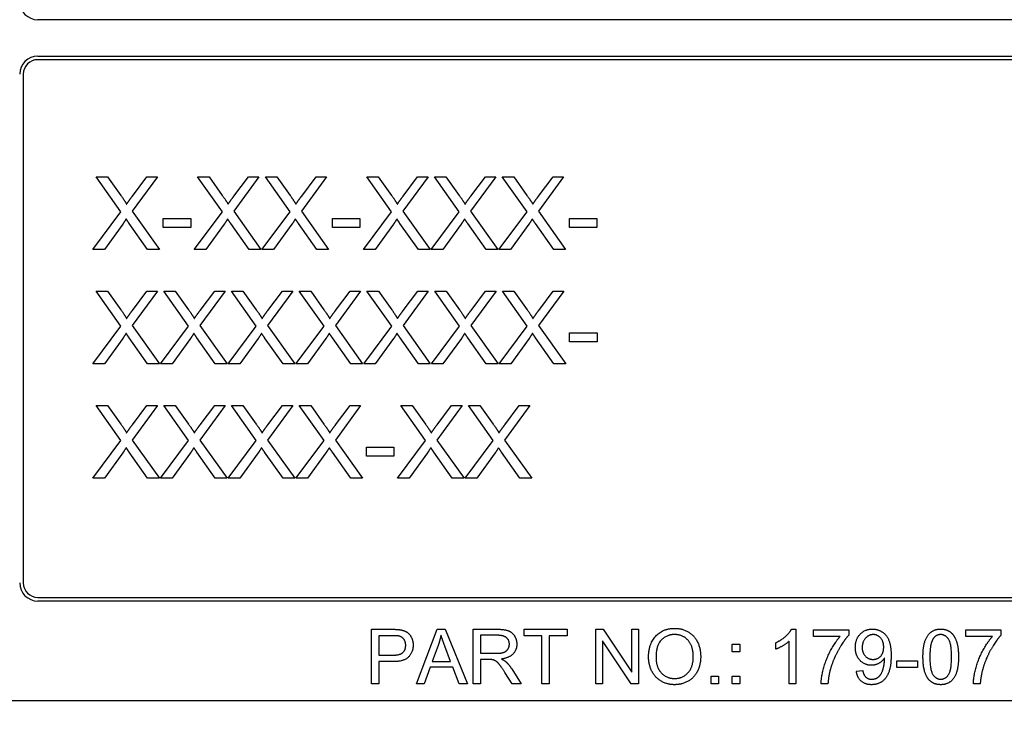
# Model space of a CAD drawing. Units: millimetres. Extents: x 109 to 1463, y 14 to 1907.
# Drawn here: x 439 to 466, y 602 to 621 of the extents above; entities that cross this region are included whole.
import ezdxf

# ---------------------------------------------------------------- set-up
doc = ezdxf.new("R2010")
doc.units = ezdxf.units.MM
doc.header["$LTSCALE"] = 7
doc.layers.add('Dimensions(Hillmar_metric)', color=7, linetype='Continuous', lineweight=13)
doc.layers.add('Visible Edges(Hillmar_metric)', color=7, linetype='Continuous', lineweight=25)
doc.styles.add('Hillmar_metric_Dimensions', font='arial.ttf')
doc.dimstyles.new('DEFAULT-ISO-Method 1b-Hillmar_metric', dxfattribs={"dimscale": 7, "dimtxt": 2, "dimasz": 2.5, "dimexe": 1, "dimexo": 1, "dimgap": 0.25, "dimtad": 1, "dimtih": 1, "dimtoh": 1, "dimrnd": 1e-08, "dimdsep": 46, "dimtxsty": 'Hillmar_metric_Dimensions', "dimcen": 0.09, "dimdle": 8, "dimclrd": 7, "dimclre": 7, "dimclrt": 7, "dimazin": 2, "dimtfac": 0.75, "dimtmove": 0, "dimatfit": 3, "dimfxl": 1, "dimtolj": 1, "dimlwd": 9, "dimlwe": 9, "dimarcsym": 0})

# ---------------------------------------------------------------- blocks, each defined once
blk = doc.blocks.new('*D27')
at = {"layer": 'Defpoints', "color": 0, "linetype": 'Continuous', "transparency": 16777216}
for p in [(546.594, 745.388), (452.608, 503.001), (546.594, 476.522)]:
    blk.add_point(p, dxfattribs=at)
at = {"layer": 'Dimensions(Hillmar_metric)', "color": 7, "linetype": 'Continuous', "lineweight": 9, "transparency": 16777216}
for p, q in [((546.594, 738.388), (546.594, 469.522)), ((452.608, 496.001), (452.608, 469.522)), ((470.108, 476.522), (529.094, 476.522))]:
    blk.add_line(p, q, dxfattribs=at)
at = {"layer": 'Dimensions(Hillmar_metric)', "color": 7, "linetype": 'Continuous', "transparency": 16777216}
for points in [[(470.108, 479.439), (470.108, 473.606), (452.608, 476.522)], [(529.094, 479.439), (529.094, 473.606), (546.594, 476.522)]]:
    blk.add_solid(points, dxfattribs=at)
at = {"layer": 'Dimensions(Hillmar_metric)', "color": 7, "linetype": 'Continuous', "lineweight": 13, "transparency": 16777216, "insert": (499.601, 485.42), "char_height": 14, "attachment_point": 5, "style": 'Hillmar_metric_Dimensions'}
blk.add_mtext('\\A1;94', dxfattribs=at)
blk = doc.blocks.new('*D35')
at = {"layer": 'Defpoints', "color": 0, "linetype": 'Continuous', "transparency": 16777216}
for p in [(452.608, 974.983), (269.317, 525.001), (452.608, 525.001)]:
    blk.add_point(p, dxfattribs=at)
at = {"layer": 'Dimensions(Hillmar_metric)', "color": 7, "linetype": 'Continuous', "lineweight": 9, "transparency": 16777216}
for p, q in [((445.608, 974.983), (262.317, 974.983)), ((269.317, 957.483), (269.317, 758.885)), ((269.317, 542.501), (269.317, 741.089)), ((445.608, 525.001), (262.317, 525.001))]:
    blk.add_line(p, q, dxfattribs=at)
at = {"layer": 'Dimensions(Hillmar_metric)', "color": 7, "linetype": 'Continuous', "transparency": 16777216}
for points in [[(266.4, 957.483), (272.234, 957.483), (269.317, 974.983)], [(266.4, 542.501), (272.234, 542.501), (269.317, 525.001)]]:
    blk.add_solid(points, dxfattribs=at)
at = {"layer": 'Dimensions(Hillmar_metric)', "color": 7, "linetype": 'Continuous', "lineweight": 13, "transparency": 16777216, "insert": (269.317, 749.987), "char_height": 14, "attachment_point": 5, "style": 'Hillmar_metric_Dimensions'}
blk.add_mtext('\\A1;450', dxfattribs=at)

msp = doc.modelspace()

# ---------------------------------------------------------------- linework, layer by layer
at = {"layer": 'Visible Edges(Hillmar_metric)'}
for p, q in [((476.508, 621.493), (439.708, 621.493)), ((439.708, 620.493), (476.508, 620.493)), ((476.508, 620.393), (439.708, 620.393)), ((439.308, 619.993), (439.308, 605.993)), ((441.312, 617.171), (441.626, 617.171)), ((441.993, 616.208), (441.312, 617.171)), ((441.626, 617.171), (441.992, 616.659)), ((443, 617.171), (442.306, 616.22)), ((442.312, 616.639), (442.711, 617.171)), ((442.711, 617.171), (443, 617.171)), ((444.788, 616.208), (444.106, 617.171)), ((444.106, 617.171), (444.42, 617.171)), ((444.42, 617.171), (444.786, 616.659)), ((445.794, 617.171), (445.1, 616.22)), ((445.106, 616.639), (445.506, 617.171)), ((445.506, 617.171), (445.794, 617.171)), ((446.652, 616.208), (445.971, 617.171)), ((445.971, 617.171), (446.285, 617.171)), ((446.285, 617.171), (446.651, 616.659)), ((447.658, 617.171), (446.965, 616.22)), ((446.971, 616.639), (447.37, 617.171)), ((447.37, 617.171), (447.658, 617.171)), ((449.446, 616.208), (448.765, 617.171)), ((448.765, 617.171), (449.079, 617.171)), ((449.079, 617.171), (449.445, 616.659)), ((450.452, 617.171), (449.759, 616.22)), ((449.765, 616.639), (450.164, 617.171)), ((450.164, 617.171), (450.452, 617.171)), ((451.311, 616.208), (450.629, 617.171)), ((450.629, 617.171), (450.943, 617.171)), ((450.943, 617.171), (451.309, 616.659)), ((452.317, 617.171), (451.623, 616.22)), ((451.629, 616.639), (452.029, 617.171)), ((452.029, 617.171), (452.317, 617.171)), ((453.175, 616.208), (452.493, 617.171)), ((452.493, 617.171), (452.808, 617.171)), ((452.808, 617.171), (453.173, 616.659)), ((454.181, 617.171), (453.487, 616.22)), ((453.493, 616.639), (453.893, 617.171)), ((453.893, 617.171), (454.181, 617.171)), ((441.221, 615.171), (441.993, 616.208)), ((442.306, 616.22), (443.054, 615.171)), ((444.015, 615.171), (444.788, 616.208)), ((445.1, 616.22), (445.849, 615.171)), ((445.879, 615.171), (446.652, 616.208)), ((446.965, 616.22), (447.713, 615.171)), ((448.673, 615.171), (449.446, 616.208)), ((449.759, 616.22), (450.507, 615.171)), ((450.538, 615.171), (451.311, 616.208)), ((451.623, 616.22), (452.372, 615.171)), ((452.402, 615.171), (453.175, 616.208)), ((453.487, 616.22), (454.236, 615.171)), ((442.045, 615.865), (441.539, 615.171)), ((442.73, 615.171), (442.224, 615.885)), ((443.16, 615.772), (443.16, 616.019)), ((443.16, 616.019), (443.916, 616.019)), ((443.916, 616.019), (443.916, 615.772)), ((444.84, 615.865), (444.333, 615.171)), ((445.524, 615.171), (445.018, 615.885)), ((446.704, 615.865), (446.198, 615.171)), ((447.388, 615.171), (446.882, 615.885)), ((447.818, 615.772), (447.818, 616.019)), ((447.818, 616.019), (448.574, 616.019)), ((448.574, 616.019), (448.574, 615.772)), ((449.498, 615.865), (448.992, 615.171)), ((450.183, 615.171), (449.676, 615.885)), ((451.362, 615.865), (450.856, 615.171)), ((452.047, 615.171), (451.541, 615.885)), ((453.227, 615.865), (452.721, 615.171)), ((453.911, 615.171), (453.405, 615.885)), ((454.341, 615.772), (454.341, 616.019)), ((454.341, 616.019), (455.097, 616.019)), ((455.097, 616.019), (455.097, 615.772)), ((443.916, 615.772), (443.16, 615.772)), ((448.574, 615.772), (447.818, 615.772)), ((455.097, 615.772), (454.341, 615.772)), ((441.539, 615.171), (441.221, 615.171)), ((443.054, 615.171), (442.73, 615.171)), ((444.333, 615.171), (444.015, 615.171)), ((445.849, 615.171), (445.524, 615.171)), ((446.198, 615.171), (445.879, 615.171)), ((447.713, 615.171), (447.388, 615.171)), ((448.992, 615.171), (448.673, 615.171)), ((450.507, 615.171), (450.183, 615.171)), ((450.856, 615.171), (450.538, 615.171)), ((452.372, 615.171), (452.047, 615.171)), ((452.721, 615.171), (452.402, 615.171)), ((454.236, 615.171), (453.911, 615.171)), ((441.993, 613.06), (441.312, 614.024)), ((441.312, 614.024), (441.626, 614.024)), ((441.626, 614.024), (441.992, 613.512)), ((443, 614.024), (442.306, 613.073)), ((442.312, 613.492), (442.711, 614.024)), ((442.711, 614.024), (443, 614.024)), ((443.858, 613.06), (443.176, 614.024)), ((443.176, 614.024), (443.49, 614.024)), ((443.49, 614.024), (443.856, 613.512)), ((444.864, 614.024), (444.17, 613.073)), ((444.176, 613.492), (444.576, 614.024)), ((444.576, 614.024), (444.864, 614.024)), ((445.722, 613.06), (445.041, 614.024)), ((445.041, 614.024), (445.355, 614.024)), ((445.355, 614.024), (445.721, 613.512)), ((446.728, 614.024), (446.035, 613.073)), ((446.041, 613.492), (446.44, 614.024)), ((446.44, 614.024), (446.728, 614.024)), ((447.586, 613.06), (446.905, 614.024)), ((446.905, 614.024), (447.219, 614.024)), ((447.219, 614.024), (447.585, 613.512)), ((448.593, 614.024), (447.899, 613.073)), ((447.905, 613.492), (448.304, 614.024)), ((448.304, 614.024), (448.593, 614.024)), ((449.451, 613.06), (448.769, 614.024)), ((448.769, 614.024), (449.083, 614.024)), ((449.083, 614.024), (449.449, 613.512)), ((450.457, 614.024), (449.763, 613.073)), ((449.769, 613.492), (450.169, 614.024)), ((450.169, 614.024), (450.457, 614.024)), ((451.315, 613.06), (450.634, 614.024)), ((450.634, 614.024), (450.948, 614.024)), ((450.948, 614.024), (451.314, 613.512)), ((452.321, 614.024), (451.628, 613.073)), ((451.634, 613.492), (452.033, 614.024)), ((452.033, 614.024), (452.321, 614.024)), ((453.179, 613.06), (452.498, 614.024)), ((452.498, 614.024), (452.812, 614.024)), ((452.812, 614.024), (453.178, 613.512)), ((454.186, 614.024), (453.492, 613.073)), ((453.498, 613.492), (453.897, 614.024)), ((453.897, 614.024), (454.186, 614.024)), ((441.221, 612.024), (441.993, 613.06)), ((442.306, 613.073), (443.054, 612.024)), ((443.085, 612.024), (443.858, 613.06)), ((444.17, 613.073), (444.919, 612.024)), ((444.949, 612.024), (445.722, 613.06)), ((446.035, 613.073), (446.783, 612.024)), ((446.814, 612.024), (447.586, 613.06)), ((447.899, 613.073), (448.647, 612.024)), ((448.678, 612.024), (449.451, 613.06)), ((449.763, 613.073), (450.512, 612.024)), ((450.542, 612.024), (451.315, 613.06)), ((451.628, 613.073), (452.376, 612.024)), ((452.407, 612.024), (453.179, 613.06)), ((453.492, 613.073), (454.24, 612.024)), ((454.346, 612.624), (454.346, 612.871)), ((454.346, 612.871), (455.102, 612.871)), ((455.102, 612.871), (455.102, 612.624)), ((442.045, 612.717), (441.539, 612.024)), ((442.73, 612.024), (442.224, 612.737)), ((443.91, 612.717), (443.404, 612.024)), ((444.594, 612.024), (444.088, 612.737)), ((445.774, 612.717), (445.268, 612.024)), ((446.458, 612.024), (445.952, 612.737)), ((447.638, 612.717), (447.132, 612.024)), ((448.323, 612.024), (447.817, 612.737)), ((449.503, 612.717), (448.997, 612.024)), ((450.187, 612.024), (449.681, 612.737)), ((451.367, 612.717), (450.861, 612.024)), ((452.051, 612.024), (451.545, 612.737)), ((453.231, 612.717), (452.725, 612.024)), ((453.916, 612.024), (453.41, 612.737)), ((455.102, 612.624), (454.346, 612.624)), ((441.539, 612.024), (441.221, 612.024)), ((443.054, 612.024), (442.73, 612.024)), ((443.404, 612.024), (443.085, 612.024)), ((444.919, 612.024), (444.594, 612.024)), ((445.268, 612.024), (444.949, 612.024)), ((446.783, 612.024), (446.458, 612.024)), ((447.132, 612.024), (446.814, 612.024)), ((448.647, 612.024), (448.323, 612.024)), ((448.997, 612.024), (448.678, 612.024)), ((450.512, 612.024), (450.187, 612.024)), ((450.861, 612.024), (450.542, 612.024)), ((452.376, 612.024), (452.051, 612.024)), ((452.725, 612.024), (452.407, 612.024)), ((454.24, 612.024), (453.916, 612.024)), ((441.993, 609.913), (441.312, 610.876)), ((441.312, 610.876), (441.626, 610.876)), ((441.626, 610.876), (441.992, 610.364)), ((443, 610.876), (442.306, 609.925)), ((442.312, 610.344), (442.711, 610.876)), ((442.711, 610.876), (443, 610.876)), ((443.858, 609.913), (443.176, 610.876)), ((443.176, 610.876), (443.49, 610.876)), ((443.49, 610.876), (443.856, 610.364)), ((444.864, 610.876), (444.17, 609.925)), ((444.176, 610.344), (444.576, 610.876)), ((444.576, 610.876), (444.864, 610.876)), ((445.722, 609.913), (445.041, 610.876)), ((445.041, 610.876), (445.355, 610.876)), ((445.355, 610.876), (445.721, 610.364)), ((446.728, 610.876), (446.035, 609.925)), ((446.041, 610.344), (446.44, 610.876)), ((446.44, 610.876), (446.728, 610.876)), ((447.586, 609.913), (446.905, 610.876)), ((446.905, 610.876), (447.219, 610.876)), ((447.219, 610.876), (447.585, 610.364)), ((448.593, 610.876), (447.899, 609.925)), ((447.905, 610.344), (448.304, 610.876)), ((448.304, 610.876), (448.593, 610.876)), ((450.381, 609.913), (449.699, 610.876)), ((449.699, 610.876), (450.013, 610.876)), ((450.013, 610.876), (450.379, 610.364)), ((451.387, 610.876), (450.693, 609.925)), ((450.699, 610.344), (451.099, 610.876)), ((451.099, 610.876), (451.387, 610.876)), ((452.245, 609.913), (451.564, 610.876)), ((451.564, 610.876), (451.878, 610.876)), ((451.878, 610.876), (452.243, 610.364)), ((453.251, 610.876), (452.558, 609.925)), ((452.564, 610.344), (452.963, 610.876)), ((452.963, 610.876), (453.251, 610.876)), ((441.221, 608.876), (441.993, 609.913)), ((442.306, 609.925), (443.054, 608.876)), ((443.085, 608.876), (443.858, 609.913)), ((444.17, 609.925), (444.919, 608.876)), ((444.949, 608.876), (445.722, 609.913)), ((446.035, 609.925), (446.783, 608.876)), ((446.814, 608.876), (447.586, 609.913)), ((447.899, 609.925), (448.647, 608.876)), ((449.608, 608.876), (450.381, 609.913)), ((450.693, 609.925), (451.442, 608.876)), ((451.472, 608.876), (452.245, 609.913)), ((452.558, 609.925), (453.306, 608.876)), ((448.753, 609.477), (448.753, 609.724)), ((448.753, 609.724), (449.509, 609.724)), ((449.509, 609.724), (449.509, 609.477)), ((442.045, 609.57), (441.539, 608.876)), ((442.73, 608.876), (442.224, 609.59)), ((443.91, 609.57), (443.404, 608.876)), ((444.594, 608.876), (444.088, 609.59)), ((445.774, 609.57), (445.268, 608.876)), ((446.458, 608.876), (445.952, 609.59)), ((447.638, 609.57), (447.132, 608.876)), ((448.323, 608.876), (447.817, 609.59)), ((449.509, 609.477), (448.753, 609.477)), ((450.433, 609.57), (449.926, 608.876)), ((451.117, 608.876), (450.611, 609.59)), ((452.297, 609.57), (451.791, 608.876)), ((452.981, 608.876), (452.475, 609.59)), ((441.539, 608.876), (441.221, 608.876)), ((443.054, 608.876), (442.73, 608.876)), ((443.404, 608.876), (443.085, 608.876)), ((444.919, 608.876), (444.594, 608.876)), ((445.268, 608.876), (444.949, 608.876)), ((446.783, 608.876), (446.458, 608.876)), ((447.132, 608.876), (446.814, 608.876)), ((448.647, 608.876), (448.323, 608.876)), ((449.926, 608.876), (449.608, 608.876)), ((451.442, 608.876), (451.117, 608.876)), ((451.791, 608.876), (451.472, 608.876)), ((453.306, 608.876), (452.981, 608.876)), ((439.708, 605.593), (476.508, 605.593)), ((476.508, 605.493), (439.708, 605.493)), ((448.894, 604.716), (449.46, 604.716)), ((448.894, 603.216), (448.894, 604.716)), ((449.093, 604.539), (449.093, 604.003)), ((449.478, 604.539), (449.093, 604.539)), ((450.129, 603.216), (450.705, 604.716)), ((450.705, 604.716), (450.92, 604.716)), ((450.92, 604.716), (451.533, 603.216)), ((451.694, 604.716), (452.36, 604.716)), ((451.694, 603.216), (451.694, 604.716)), ((451.893, 604.55), (451.893, 604.054)), ((452.368, 604.55), (451.893, 604.55)), ((453.093, 604.716), (454.282, 604.716)), ((453.093, 604.539), (453.093, 604.716)), ((453.587, 604.539), (453.093, 604.539)), ((453.587, 603.216), (453.587, 604.539)), ((454.282, 604.539), (453.785, 604.539)), ((453.785, 604.539), (453.785, 603.216)), ((454.282, 604.716), (454.282, 604.539)), ((455.066, 604.716), (455.269, 604.716)), ((455.066, 603.216), (455.066, 604.716)), ((455.269, 604.716), (456.058, 603.538)), ((456.058, 604.716), (456.248, 604.716)), ((456.058, 603.538), (456.058, 604.716)), ((456.248, 604.716), (456.248, 603.216)), ((460.457, 604.722), (460.575, 604.722)), ((460.575, 604.722), (460.575, 603.216)), ((461.06, 604.519), (461.06, 604.697)), ((461.06, 604.697), (462.031, 604.697)), ((461.794, 604.519), (461.06, 604.519)), ((462.031, 604.697), (462.031, 604.554)), ((465.253, 604.519), (465.253, 604.697)), ((465.253, 604.697), (466.223, 604.697)), ((465.987, 604.519), (465.253, 604.519)), ((466.223, 604.697), (466.223, 604.554)), ((450.727, 604.271), (450.561, 603.831)), ((451.071, 603.831), (450.914, 604.247)), ((455.256, 604.394), (455.256, 603.216)), ((456.045, 603.216), (455.256, 604.394)), ((458.822, 604.094), (458.822, 604.303)), ((458.822, 604.303), (459.031, 604.303)), ((459.031, 604.303), (459.031, 604.094)), ((460.023, 604.167), (460.023, 604.346)), ((460.391, 603.216), (460.391, 604.389)), ((449.093, 604.003), (449.481, 604.003)), ((451.893, 604.054), (452.32, 604.054)), ((459.031, 604.094), (458.822, 604.094)), ((449.479, 603.825), (449.093, 603.825)), ((449.093, 603.825), (449.093, 603.216)), ((450.504, 603.67), (450.34, 603.216)), ((451.133, 603.67), (450.504, 603.67)), ((450.561, 603.831), (451.071, 603.831)), ((451.307, 603.216), (451.133, 603.67)), ((451.893, 603.883), (451.893, 603.216)), ((452.123, 603.883), (451.893, 603.883)), ((463.356, 603.852), (463.923, 603.852)), ((463.356, 603.666), (463.356, 603.852)), ((463.923, 603.666), (463.356, 603.666)), ((463.923, 603.852), (463.923, 603.666)), ((452.767, 603.216), (452.568, 603.528)), ((452.755, 603.624), (453.015, 603.216)), ((458.24, 603.425), (458.449, 603.425)), ((458.24, 603.216), (458.24, 603.425)), ((458.449, 603.425), (458.449, 603.216)), ((458.822, 603.425), (459.031, 603.425)), ((458.822, 603.216), (458.822, 603.425)), ((459.031, 603.425), (459.031, 603.216)), ((462.24, 603.564), (462.417, 603.58)), ((449.093, 603.216), (448.894, 603.216)), ((450.34, 603.216), (450.129, 603.216)), ((451.533, 603.216), (451.307, 603.216)), ((451.893, 603.216), (451.694, 603.216)), ((453.015, 603.216), (452.767, 603.216)), ((453.785, 603.216), (453.587, 603.216)), ((455.256, 603.216), (455.066, 603.216)), ((456.248, 603.216), (456.045, 603.216)), ((458.449, 603.216), (458.24, 603.216)), ((459.031, 603.216), (458.822, 603.216)), ((460.575, 603.216), (460.391, 603.216)), ((461.459, 603.216), (461.269, 603.216)), ((465.652, 603.216), (465.462, 603.216)), ((477.508, 602.743), (427.708, 602.743))]:
    msp.add_line(p, q, dxfattribs=at)
for centre, radius, start, end in [((439.708, 621.993), 0.5, 180, 270), ((439.708, 619.993), 0.5, 90, 180), ((439.708, 619.993), 0.4, 90, 180), ((439.708, 605.993), 0.5, 180, 270), ((439.708, 605.993), 0.4, 180, 270)]:
    msp.add_arc(centre, radius, start, end, dxfattribs=at)
for points in [[(441.992, 616.659), (442.106, 616.501), (442.152, 616.414)], [(444.786, 616.659), (444.901, 616.501), (444.946, 616.414)], [(446.651, 616.659), (446.765, 616.501), (446.811, 616.414)], [(449.445, 616.659), (449.559, 616.501), (449.605, 616.414)], [(451.309, 616.659), (451.423, 616.501), (451.469, 616.414)], [(453.173, 616.659), (453.288, 616.501), (453.333, 616.414)], [(442.152, 616.414), (442.219, 616.52), (442.312, 616.639)], [(444.946, 616.414), (445.013, 616.52), (445.106, 616.639)], [(446.811, 616.414), (446.878, 616.52), (446.971, 616.639)], [(449.605, 616.414), (449.672, 616.52), (449.765, 616.639)], [(451.469, 616.414), (451.536, 616.52), (451.629, 616.639)], [(453.333, 616.414), (453.401, 616.52), (453.493, 616.639)], [(442.14, 616.008), (442.074, 615.906), (442.045, 615.865)], [(442.224, 615.885), (442.181, 615.946), (442.14, 616.008)], [(444.934, 616.008), (444.868, 615.906), (444.84, 615.865)], [(445.018, 615.885), (444.975, 615.946), (444.934, 616.008)], [(446.798, 616.008), (446.733, 615.906), (446.704, 615.865)], [(446.882, 615.885), (446.84, 615.946), (446.798, 616.008)], [(449.593, 616.008), (449.527, 615.906), (449.498, 615.865)], [(449.676, 615.885), (449.634, 615.946), (449.593, 616.008)], [(451.457, 616.008), (451.391, 615.906), (451.362, 615.865)], [(451.541, 615.885), (451.498, 615.946), (451.457, 616.008)], [(453.321, 616.008), (453.256, 615.906), (453.227, 615.865)], [(453.405, 615.885), (453.362, 615.946), (453.321, 616.008)], [(441.992, 613.512), (442.106, 613.353), (442.152, 613.266)], [(442.152, 613.266), (442.219, 613.373), (442.312, 613.492)], [(443.856, 613.512), (443.971, 613.353), (444.016, 613.266)], [(444.016, 613.266), (444.083, 613.373), (444.176, 613.492)], [(445.721, 613.512), (445.835, 613.353), (445.881, 613.266)], [(445.881, 613.266), (445.948, 613.373), (446.041, 613.492)], [(447.585, 613.512), (447.699, 613.353), (447.745, 613.266)], [(447.745, 613.266), (447.812, 613.373), (447.905, 613.492)], [(449.449, 613.512), (449.564, 613.353), (449.609, 613.266)], [(449.609, 613.266), (449.676, 613.373), (449.769, 613.492)], [(451.314, 613.512), (451.428, 613.353), (451.474, 613.266)], [(451.474, 613.266), (451.541, 613.373), (451.634, 613.492)], [(453.178, 613.512), (453.292, 613.353), (453.338, 613.266)], [(453.338, 613.266), (453.405, 613.373), (453.498, 613.492)], [(442.14, 612.861), (442.074, 612.759), (442.045, 612.717)], [(442.224, 612.737), (442.181, 612.798), (442.14, 612.861)], [(444.004, 612.861), (443.939, 612.759), (443.91, 612.717)], [(444.088, 612.737), (444.045, 612.798), (444.004, 612.861)], [(445.868, 612.861), (445.803, 612.759), (445.774, 612.717)], [(445.952, 612.737), (445.91, 612.798), (445.868, 612.861)], [(447.733, 612.861), (447.667, 612.759), (447.638, 612.717)], [(447.817, 612.737), (447.774, 612.798), (447.733, 612.861)], [(449.597, 612.861), (449.532, 612.759), (449.503, 612.717)], [(449.681, 612.737), (449.638, 612.798), (449.597, 612.861)], [(451.461, 612.861), (451.396, 612.759), (451.367, 612.717)], [(451.545, 612.737), (451.503, 612.798), (451.461, 612.861)], [(453.326, 612.861), (453.26, 612.759), (453.231, 612.717)], [(453.41, 612.737), (453.367, 612.798), (453.326, 612.861)], [(441.992, 610.364), (442.106, 610.206), (442.152, 610.119)], [(442.152, 610.119), (442.219, 610.226), (442.312, 610.344)], [(443.856, 610.364), (443.971, 610.206), (444.016, 610.119)], [(444.016, 610.119), (444.083, 610.226), (444.176, 610.344)], [(445.721, 610.364), (445.835, 610.206), (445.881, 610.119)], [(445.881, 610.119), (445.948, 610.226), (446.041, 610.344)], [(447.585, 610.364), (447.699, 610.206), (447.745, 610.119)], [(447.745, 610.119), (447.812, 610.226), (447.905, 610.344)], [(450.379, 610.364), (450.493, 610.206), (450.539, 610.119)], [(450.539, 610.119), (450.606, 610.226), (450.699, 610.344)], [(452.243, 610.364), (452.358, 610.206), (452.404, 610.119)], [(452.404, 610.119), (452.471, 610.226), (452.564, 610.344)], [(442.14, 609.713), (442.074, 609.611), (442.045, 609.57)], [(442.224, 609.59), (442.181, 609.651), (442.14, 609.713)], [(444.004, 609.713), (443.939, 609.611), (443.91, 609.57)], [(444.088, 609.59), (444.045, 609.651), (444.004, 609.713)], [(445.868, 609.713), (445.803, 609.611), (445.774, 609.57)], [(445.952, 609.59), (445.91, 609.651), (445.868, 609.713)], [(447.733, 609.713), (447.667, 609.611), (447.638, 609.57)], [(447.817, 609.59), (447.774, 609.651), (447.733, 609.713)], [(450.527, 609.713), (450.461, 609.611), (450.433, 609.57)], [(450.611, 609.59), (450.568, 609.651), (450.527, 609.713)], [(452.391, 609.713), (452.326, 609.611), (452.297, 609.57)], [(452.475, 609.59), (452.433, 609.651), (452.391, 609.713)], [(456.521, 603.947), (456.521, 604.32), (456.923, 604.742), (457.239, 604.742)], [(457.239, 604.742), (457.447, 604.742), (457.781, 604.543), (457.956, 604.189), (457.956, 603.964)], [(449.46, 604.716), (449.61, 604.716), (449.689, 604.701)], [(449.663, 604.525), (449.612, 604.539), (449.478, 604.539)], [(449.835, 604.276), (449.835, 604.37), (449.74, 604.504), (449.663, 604.525)], [(449.689, 604.701), (449.8, 604.683), (449.949, 604.58), (450.04, 604.394), (450.04, 604.282)], [(450.808, 604.558), (450.779, 604.414), (450.727, 604.271)], [(450.914, 604.247), (450.843, 604.437), (450.808, 604.558)], [(452.36, 604.716), (452.56, 604.716), (452.769, 604.635), (452.894, 604.43), (452.894, 604.307)], [(452.689, 604.307), (452.689, 604.413), (452.535, 604.55), (452.368, 604.55)], [(457.24, 604.572), (457.03, 604.572), (456.726, 604.283), (456.726, 603.944)], [(457.752, 603.966), (457.752, 604.149), (457.628, 604.422), (457.389, 604.572), (457.24, 604.572)], [(460.023, 604.346), (460.178, 604.418), (460.409, 604.625), (460.457, 604.722)], [(461.269, 603.216), (461.273, 603.393), (461.406, 603.894), (461.654, 604.359), (461.794, 604.519)], [(462.031, 604.554), (461.888, 604.4), (461.607, 603.895), (461.53, 603.629)], [(462.213, 604.215), (462.213, 604.444), (462.481, 604.722), (462.684, 604.722)], [(462.707, 604.57), (462.583, 604.57), (462.402, 604.37), (462.402, 604.209)], [(462.684, 604.722), (462.83, 604.722), (463.072, 604.564), (463.198, 604.272), (463.198, 603.997)], [(462.994, 604.224), (462.994, 604.383), (462.825, 604.57), (462.707, 604.57)], [(464.075, 603.956), (464.075, 604.222), (464.185, 604.547), (464.4, 604.722), (464.564, 604.722)], [(464.36, 604.462), (464.265, 604.325), (464.265, 603.956)], [(464.562, 604.57), (464.435, 604.57), (464.36, 604.462)], [(464.863, 603.956), (464.863, 604.326), (464.69, 604.57), (464.562, 604.57)], [(464.564, 604.722), (464.684, 604.722), (464.867, 604.625), (464.985, 604.442), (465.053, 604.179), (465.053, 603.956)], [(465.462, 603.216), (465.465, 603.393), (465.598, 603.894), (465.846, 604.359), (465.987, 604.519)], [(466.223, 604.554), (466.08, 604.4), (465.799, 603.895), (465.723, 603.629)], [(450.04, 604.282), (450.04, 604.091), (449.797, 603.825), (449.479, 603.825)], [(449.481, 604.003), (449.674, 604.003), (449.835, 604.145), (449.835, 604.276)], [(452.32, 604.054), (452.456, 604.054), (452.609, 604.11), (452.689, 604.235), (452.689, 604.307)], [(452.894, 604.307), (452.894, 604.147), (452.687, 603.928), (452.472, 603.899)], [(460.391, 604.389), (460.325, 604.326), (460.109, 604.199), (460.023, 604.167)], [(462.656, 603.725), (462.47, 603.725), (462.213, 603.995), (462.213, 604.215)], [(462.402, 604.209), (462.402, 604.067), (462.574, 603.887), (462.702, 603.887)], [(462.702, 603.887), (462.829, 603.887), (462.994, 604.067), (462.994, 604.224)], [(457.239, 603.191), (457.027, 603.191), (456.693, 603.395), (456.521, 603.749), (456.521, 603.947)], [(456.726, 603.944), (456.726, 603.673), (457.018, 603.361), (457.238, 603.361)], [(457.238, 603.361), (457.462, 603.361), (457.752, 603.676), (457.752, 603.966)], [(457.956, 603.964), (457.956, 603.736), (457.772, 603.376), (457.434, 603.191), (457.239, 603.191)], [(463.014, 603.923), (462.959, 603.834), (462.768, 603.725), (462.656, 603.725)], [(463.198, 603.997), (463.198, 603.709), (463.074, 603.369), (462.827, 603.191), (462.661, 603.191)], [(463.015, 603.886), (463.015, 603.897), (463.014, 603.923)], [(464.224, 603.345), (464.075, 603.534), (464.075, 603.956)], [(464.265, 603.956), (464.265, 603.585), (464.438, 603.342), (464.564, 603.342)], [(465.053, 603.956), (465.053, 603.692), (464.944, 603.367), (464.728, 603.191), (464.564, 603.191)], [(464.564, 603.342), (464.69, 603.342), (464.863, 603.586), (464.863, 603.956)], [(452.234, 603.876), (452.2, 603.883), (452.123, 603.883)], [(452.568, 603.528), (452.481, 603.663), (452.369, 603.806), (452.28, 603.864), (452.234, 603.876)], [(452.472, 603.899), (452.55, 603.861), (452.591, 603.824)], [(452.591, 603.824), (452.678, 603.744), (452.755, 603.624)], [(462.665, 603.342), (462.75, 603.342), (462.879, 603.419), (462.96, 603.55), (463.015, 603.77), (463.015, 603.886)], [(461.53, 603.629), (461.474, 603.44), (461.459, 603.216)], [(462.661, 603.191), (462.486, 603.191), (462.263, 603.386), (462.24, 603.564)], [(462.417, 603.58), (462.44, 603.455), (462.567, 603.342), (462.665, 603.342)], [(465.723, 603.629), (465.667, 603.44), (465.652, 603.216)], [(464.564, 603.191), (464.347, 603.191), (464.224, 603.345)]]:
    msp.add_open_spline(points, degree=2, dxfattribs=at)

# ---------------------------------------------------------------- dimensions: what is measured, and where the dimension line sits
at = {"layer": 'Dimensions(Hillmar_metric)', "color": 7, "linetype": 'Continuous', "lineweight": 13}
for base, p1, p2, angle, override, picture, middle in [((269.317, 525.001), (452.608, 974.983), (452.608, 525.001), 90, {"dimdec": 0, "dimtofl": 0, "dimatfit": 1}, '*D35', (269.317, 749.987)), ((546.594, 476.522), (452.608, 503.001), (546.594, 745.388), 180, {"dimgap": 0.25, "dimtih": 0, "dimtoh": 0, "dimdec": 0, "dimtol": 0, "dimlim": 0, "dimtp": 0, "dimtm": 0, "dimtdec": 2, "dimtofl": 0, "dimatfit": 1}, '*D27', (499.601, 476.522))]:
    dim = msp.add_linear_dim(base=base, p1=p1, p2=p2, angle=angle, dimstyle='DEFAULT-ISO-Method 1b-Hillmar_metric', override=override, dxfattribs=at)
    dim.commit()
    dim.dimension.update_dxf_attribs({"geometry": picture, "text_midpoint": middle, "dimtype": 160})

doc.saveas('drawing.dxf')
